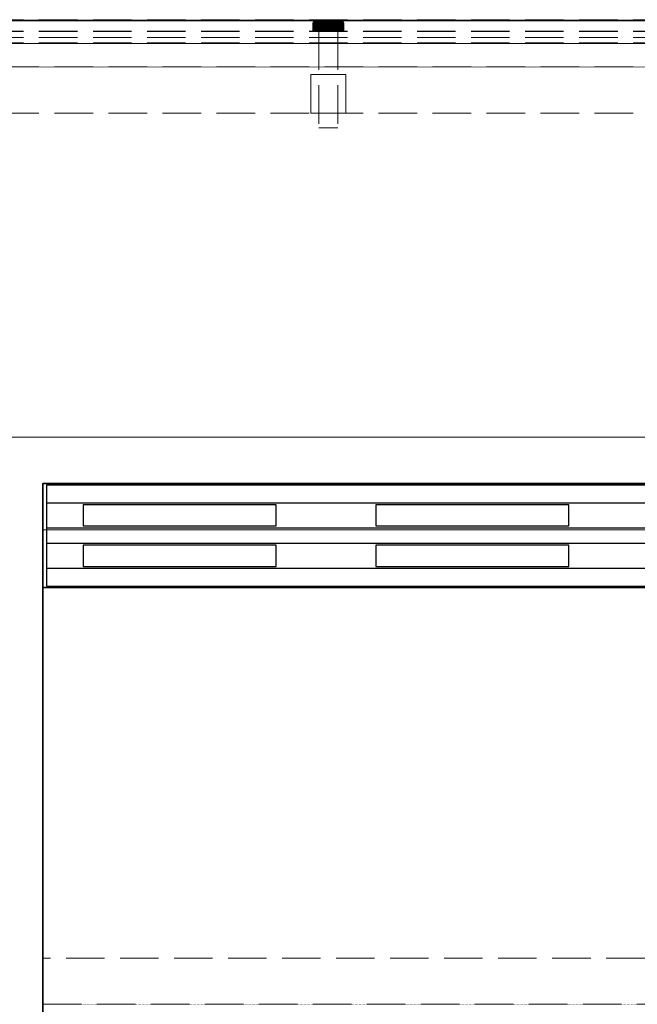
# Model space of a CAD drawing. Units: millimetres. Extents: x -7797 to 4688, y -5244 to 780.
# Drawn here: x -2351 to -2191, y -1849 to -1594 of the extents above; entities that cross this region are included whole.
import ezdxf

# ---------------------------------------------------------------- set-up
doc = ezdxf.new("R2010")
doc.units = ezdxf.units.MM
doc.header["$MEASUREMENT"] = 0
for name, pattern in [('HIDDEN', [0.9525, 0.635, -0.3175]), ('Hidden Line', [14, 10, -4]), ('Wipeout_Contour', [1000, 0, -1000])]:
    doc.linetypes.add(name, pattern=pattern)
for name, color, linetype in [('_ ALUMINIUM GRATE', 7, 'Continuous'), ('_ SPLIT BATTEN', 7, 'Continuous'), ('_ STARON SOLID SURFACE', 7, 'Continuous')]:
    doc.layers.add(name, color=color, linetype=linetype)
for name, color, linetype, lineweight in [('_ ALUMINIUM GRATE_Pen_No__41', 7, 'Continuous', 25), ('_ SPLIT BATTEN_Pen_No__101', 252, 'Continuous', 13), ('_ STARON SOLID SURFACE_Pen_No__1', 7, 'Continuous', 13), ('_ STARON SOLID SURFACE_Pen_No__101', 252, 'Continuous', 13), ('_ STARON SOLID SURFACE_Pen_No__21', 7, 'Continuous', 35)]:
    doc.layers.add(name, color=color, linetype=linetype, lineweight=lineweight)

# ---------------------------------------------------------------- blocks, each defined once
blk = doc.blocks.new('Slab_337', base_point=(-2345.03, -1849))
at = {"layer": '_ STARON SOLID SURFACE_Pen_No__101', "color": 252, "linetype": 'HIDDEN', "lineweight": 13, "flags": 128}
blk.add_lwpolyline([(-2345.03, -1849), (-1895.03, -1849), (-1895.03, -1714), (-2345.03, -1714)], close=True, dxfattribs=at)
blk = doc.blocks.new('Wall_157', base_point=(-4364.03, -1612))
at = {"color": 254, "linetype": 'Wipeout_Contour', "lineweight": 0, "ltscale": 13952.414786}
blk.add_wipeout([(-4358.03, -1618), (-1682.03, -1618), (-1682.03, -1606), (-4358.03, -1606)], dxfattribs=at).dxf.layer = '_ STARON SOLID SURFACE'
at = {"layer": '_ STARON SOLID SURFACE_Pen_No__101', "color": 252, "linetype": 'Hidden Line', "lineweight": 13, "flags": 128}
for points in [[(-1682.03, -1606), (-4358.03, -1606)], [(-4358.03, -1618), (-1682.03, -1618)]]:
    blk.add_lwpolyline(points, dxfattribs=at)
blk = doc.blocks.new('Wall_158', base_point=(-4364.03, -1600))
at = {"color": 254, "linetype": 'Wipeout_Contour', "lineweight": 0, "ltscale": 13927.543613}
blk.add_wipeout([(-4358.03, -1606), (-1682.03, -1606), (-1682.03, -1594), (-4358.03, -1594)], dxfattribs=at).dxf.layer = '_ STARON SOLID SURFACE'
at = {"layer": '_ STARON SOLID SURFACE_Pen_No__101', "color": 252, "linetype": 'Hidden Line', "lineweight": 13, "flags": 128}
for points in [[(-1682.03, -1594), (-4358.03, -1594)], [(-4358.03, -1606), (-1682.03, -1606)]]:
    blk.add_lwpolyline(points, dxfattribs=at)
blk = doc.blocks.new('Wall_165', base_point=(-4364.03, -1603))
at = {"color": 254, "linetype": 'Wipeout_Contour', "lineweight": 0, "ltscale": 13933.739291}
blk.add_wipeout([(-4358.03, -1606), (-1682.03, -1606), (-1682.03, -1600), (-4358.03, -1600)], dxfattribs=at).dxf.layer = '_ STARON SOLID SURFACE'
at = {"layer": '_ STARON SOLID SURFACE_Pen_No__101', "color": 252, "linetype": 'Hidden Line', "lineweight": 13, "flags": 128}
for points in [[(-1682.03, -1600), (-4358.03, -1600)], [(-4358.03, -1606), (-1682.03, -1606)]]:
    blk.add_lwpolyline(points, dxfattribs=at)
blk = doc.blocks.new('Wall_169', base_point=(-2351.03, -2050))
at = {"color": 254, "linetype": 'Wipeout_Contour', "lineweight": 0, "ltscale": 12049.609818}
blk.add_wipeout([(-2345.03, -2044), (-2345.03, -1714), (-2357.03, -1714), (-2357.03, -2044)], dxfattribs=at).dxf.layer = '_ STARON SOLID SURFACE'
at = {"layer": '_ STARON SOLID SURFACE_Pen_No__1', "color": 7, "linetype": 'Continuous', "lineweight": 13, "flags": 128}
blk.add_lwpolyline([(-2345.03, -1837), (-2345.03, -1714)], dxfattribs=at)
blk = doc.blocks.new('Wall_170', base_point=(-2345.03, -1720))
at = {"color": 254, "linetype": 'Wipeout_Contour', "lineweight": 0, "ltscale": 10934.739897}
blk.add_wipeout([(-2345.03, -1726), (-1895.03, -1726), (-1895.03, -1714), (-2345.03, -1714)], dxfattribs=at).dxf.layer = '_ STARON SOLID SURFACE'
at = {"layer": '_ STARON SOLID SURFACE_Pen_No__1', "color": 7, "linetype": 'Continuous', "lineweight": 13, "flags": 128}
for points in [[(-1895.03, -1714), (-2345.03, -1714)], [(-2345.03, -1714), (-2345.03, -1726)], [(-2345.03, -1726), (-1895.03, -1726)]]:
    blk.add_lwpolyline(points, dxfattribs=at)
blk = doc.blocks.new('Wall_173', base_point=(-2351.03, -1843))
at = {"color": 254, "linetype": 'Wipeout_Contour', "lineweight": 0, "ltscale": 11252.00263}
blk.add_wipeout([(-2345.03, -1849), (-1895.03, -1849), (-1895.03, -1837), (-2345.03, -1837)], dxfattribs=at).dxf.layer = '_ STARON SOLID SURFACE'
at = {"layer": '_ STARON SOLID SURFACE_Pen_No__101', "color": 252, "linetype": 'Hidden Line', "lineweight": 13, "flags": 128}
for points in [[(-1895.03, -1837), (-2345.03, -1837)], [(-2345.03, -1849), (-1895.03, -1849)]]:
    blk.add_lwpolyline(points, dxfattribs=at)
blk = doc.blocks.new('Wall_174', base_point=(-4145.03, -1708))
at = {"color": 254, "linetype": 'Wipeout_Contour', "lineweight": 0, "ltscale": 14068.332992}
blk.add_wipeout([(-4145.03, -1714), (-1895.03, -1714), (-1895.03, -1702), (-4145.03, -1702)], dxfattribs=at).dxf.layer = '_ STARON SOLID SURFACE'
at = {"layer": '_ STARON SOLID SURFACE_Pen_No__1', "color": 7, "linetype": 'Continuous', "lineweight": 13, "flags": 128}
for points in [[(-1895.03, -1702), (-3683.03, -1702)], [(-2345.03, -1714), (-1895.03, -1714)]]:
    blk.add_lwpolyline(points, dxfattribs=at)
blk = doc.blocks.new('Morph_1641')
at = {"layer": '_ SPLIT BATTEN', "linetype": 'Continuous', "lineweight": 0, "true_color": 0x3f3f3f}
for points in [[(-2275.03, -1594.8), (-2274.97, -1594.8), (-2274.96, -1594.6), (-2275.02, -1594.6)], [(-2274.97, -1596.8), (-2274.97, -1594.8), (-2275.03, -1594.8), (-2275.03, -1596.8)], [(-2274.9, -1594.42), (-2274.96, -1594.42), (-2275.02, -1594.6), (-2274.96, -1594.6)], [(-2274.97, -1594.8), (-2274.79, -1594.8), (-2274.78, -1594.6), (-2274.96, -1594.6)], [(-2274.79, -1594.8), (-2274.97, -1594.8), (-2274.97, -1596.8), (-2274.79, -1596.8)], [(-2274.96, -1594.42), (-2274.9, -1594.42), (-2274.81, -1594.24), (-2274.87, -1594.24)], [(-2274.78, -1594.6), (-2274.72, -1594.42), (-2274.9, -1594.42), (-2274.96, -1594.6)], [(-2274.72, -1594.42), (-2274.64, -1594.24), (-2274.81, -1594.24), (-2274.9, -1594.42)], [(-2274.69, -1594.09), (-2274.74, -1594.09), (-2274.87, -1594.24), (-2274.81, -1594.24)], [(-2274.81, -1594.24), (-2274.64, -1594.24), (-2274.52, -1594.09), (-2274.69, -1594.09)], [(-2274.78, -1594.6), (-2274.79, -1594.8), (-2274.5, -1594.8), (-2274.48, -1594.6)], [(-2274.5, -1594.8), (-2274.79, -1594.8), (-2274.79, -1596.8), (-2274.5, -1596.8)], [(-2274.72, -1594.42), (-2274.78, -1594.6), (-2274.48, -1594.6), (-2274.43, -1594.42)], [(-2274.74, -1594.09), (-2274.69, -1594.09), (-2274.54, -1593.97), (-2274.59, -1593.97)], [(-2274.64, -1594.24), (-2274.72, -1594.42), (-2274.43, -1594.42), (-2274.35, -1594.24)], [(-2274.69, -1594.09), (-2274.52, -1594.09), (-2274.38, -1593.97), (-2274.54, -1593.97)], [(-2274.52, -1594.09), (-2274.64, -1594.24), (-2274.35, -1594.24), (-2274.25, -1594.09)], [(-2274.54, -1593.97), (-2274.37, -1593.88), (-2274.42, -1593.88), (-2274.59, -1593.97)], [(-2274.38, -1593.97), (-2274.21, -1593.88), (-2274.37, -1593.88), (-2274.54, -1593.97)], [(-2274.38, -1593.97), (-2274.52, -1594.09), (-2274.25, -1594.09), (-2274.11, -1593.97)], [(-2274.1, -1594.8), (-2274.08, -1594.6), (-2274.48, -1594.6), (-2274.5, -1594.8)], [(-2274.1, -1596.8), (-2274.1, -1594.8), (-2274.5, -1594.8), (-2274.5, -1596.8)], [(-2274.08, -1594.6), (-2274.04, -1594.42), (-2274.43, -1594.42), (-2274.48, -1594.6)], [(-2274.04, -1594.42), (-2273.97, -1594.24), (-2274.35, -1594.24), (-2274.43, -1594.42)], [(-2274.37, -1593.88), (-2274.18, -1593.82), (-2274.23, -1593.82), (-2274.42, -1593.88)], [(-2274.21, -1593.88), (-2274.38, -1593.97), (-2274.11, -1593.97), (-2273.96, -1593.88)], [(-2274.21, -1593.88), (-2274.04, -1593.82), (-2274.18, -1593.82), (-2274.37, -1593.88)], [(-2273.97, -1594.24), (-2273.87, -1594.09), (-2274.25, -1594.09), (-2274.35, -1594.24)], [(-2273.76, -1593.97), (-2274.11, -1593.97), (-2274.25, -1594.09), (-2273.87, -1594.09)], [(-2273.99, -1593.8), (-2274.03, -1593.8), (-2274.23, -1593.82), (-2274.18, -1593.82)], [(-2274.04, -1593.82), (-2274.21, -1593.88), (-2273.96, -1593.88), (-2273.8, -1593.82)], [(-2273.85, -1593.8), (-2273.99, -1593.8), (-2274.18, -1593.82), (-2274.04, -1593.82)], [(-2274.11, -1593.97), (-2273.76, -1593.97), (-2273.63, -1593.88), (-2273.96, -1593.88)], [(-2274.1, -1594.8), (-2273.61, -1594.8), (-2273.59, -1594.6), (-2274.08, -1594.6)], [(-2273.61, -1596.8), (-2273.61, -1594.8), (-2274.1, -1594.8), (-2274.1, -1596.8)], [(-2273.59, -1594.6), (-2273.56, -1594.42), (-2274.04, -1594.42), (-2274.08, -1594.6)], [(-2273.85, -1593.8), (-2274.04, -1593.82), (-2273.8, -1593.82), (-2273.63, -1593.8)], [(-2273.97, -1594.24), (-2274.04, -1594.42), (-2273.56, -1594.42), (-2273.5, -1594.24)], [(-2273.87, -1594.09), (-2273.97, -1594.24), (-2273.5, -1594.24), (-2273.42, -1594.09)], [(-2273.96, -1593.88), (-2273.63, -1593.88), (-2273.48, -1593.82), (-2273.8, -1593.82)], [(-2273.76, -1593.97), (-2273.87, -1594.09), (-2273.42, -1594.09), (-2273.32, -1593.97)], [(-2273.63, -1593.8), (-2273.8, -1593.82), (-2273.48, -1593.82), (-2273.33, -1593.8)], [(-2273.63, -1593.88), (-2273.76, -1593.97), (-2273.32, -1593.97), (-2273.21, -1593.88)], [(-2273.48, -1593.82), (-2273.63, -1593.88), (-2273.21, -1593.88), (-2273.09, -1593.82)], [(-2273.59, -1594.6), (-2273.61, -1594.8), (-2273.03, -1594.8), (-2273.03, -1594.6)], [(-2273.61, -1596.8), (-2273.03, -1596.8), (-2273.03, -1594.8), (-2273.61, -1594.8)], [(-2273.56, -1594.42), (-2273.59, -1594.6), (-2273.03, -1594.6), (-2273, -1594.42)], [(-2273.56, -1594.42), (-2273, -1594.42), (-2272.95, -1594.24), (-2273.5, -1594.24)], [(-2273.5, -1594.24), (-2272.95, -1594.24), (-2272.89, -1594.09), (-2273.42, -1594.09)], [(-2273.48, -1593.82), (-2273.09, -1593.82), (-2272.96, -1593.8), (-2273.33, -1593.8)], [(-2272.81, -1593.97), (-2273.32, -1593.97), (-2273.42, -1594.09), (-2272.89, -1594.09)], [(-2273.32, -1593.97), (-2272.81, -1593.97), (-2272.73, -1593.88), (-2273.21, -1593.88)], [(-2272.73, -1593.88), (-2272.63, -1593.82), (-2273.09, -1593.82), (-2273.21, -1593.88)], [(-2272.63, -1593.82), (-2272.53, -1593.8), (-2272.96, -1593.8), (-2273.09, -1593.82)], [(-2272.4, -1594.6), (-2272.38, -1594.42), (-2273, -1594.42), (-2273.03, -1594.6)], [(-2272.4, -1594.8), (-2272.4, -1594.6), (-2273.03, -1594.6), (-2273.03, -1594.8)], [(-2272.4, -1596.8), (-2272.4, -1594.8), (-2273.03, -1594.8), (-2273.03, -1596.8)], [(-2272.38, -1594.42), (-2272.35, -1594.24), (-2272.95, -1594.24), (-2273, -1594.42)], [(-2272.95, -1594.24), (-2272.35, -1594.24), (-2272.3, -1594.09), (-2272.89, -1594.09)], [(-2272.81, -1593.97), (-2272.89, -1594.09), (-2272.3, -1594.09), (-2272.25, -1593.97)], [(-2272.81, -1593.97), (-2272.25, -1593.97), (-2272.19, -1593.88), (-2272.73, -1593.88)], [(-2272.19, -1593.88), (-2272.13, -1593.82), (-2272.63, -1593.82), (-2272.73, -1593.88)], [(-2272.13, -1593.82), (-2272.06, -1593.8), (-2272.53, -1593.8), (-2272.63, -1593.82)], [(-2272.4, -1594.6), (-2271.73, -1594.6), (-2271.72, -1594.42), (-2272.38, -1594.42)], [(-2272.4, -1594.8), (-2271.73, -1594.8), (-2271.73, -1594.6), (-2272.4, -1594.6)], [(-2271.73, -1594.8), (-2272.4, -1594.8), (-2272.4, -1596.8), (-2271.73, -1596.8)], [(-2271.72, -1594.42), (-2271.7, -1594.24), (-2272.35, -1594.24), (-2272.38, -1594.42)], [(-2272.3, -1594.09), (-2272.35, -1594.24), (-2271.7, -1594.24), (-2271.68, -1594.09)], [(-2271.68, -1594.09), (-2271.65, -1593.97), (-2272.25, -1593.97), (-2272.3, -1594.09)], [(-2272.25, -1593.97), (-2271.65, -1593.97), (-2271.62, -1593.88), (-2272.19, -1593.88)], [(-2272.19, -1593.88), (-2271.62, -1593.88), (-2271.59, -1593.82), (-2272.13, -1593.82)], [(-2272.13, -1593.82), (-2271.59, -1593.82), (-2271.56, -1593.8), (-2272.06, -1593.8)], [(-2271.73, -1594.6), (-2271.03, -1594.6), (-2271.03, -1594.42), (-2271.72, -1594.42)], [(-2271.73, -1594.8), (-2271.03, -1594.8), (-2271.03, -1594.6), (-2271.73, -1594.6)], [(-2271.03, -1594.8), (-2271.73, -1594.8), (-2271.73, -1596.8), (-2271.03, -1596.8)], [(-2271.72, -1594.42), (-2271.03, -1594.42), (-2271.03, -1594.24), (-2271.7, -1594.24)], [(-2271.7, -1594.24), (-2271.03, -1594.24), (-2271.03, -1594.09), (-2271.68, -1594.09)], [(-2271.68, -1594.09), (-2271.03, -1594.09), (-2271.03, -1593.97), (-2271.65, -1593.97)], [(-2271.65, -1593.97), (-2271.03, -1593.97), (-2271.03, -1593.88), (-2271.62, -1593.88)], [(-2271.62, -1593.88), (-2271.03, -1593.88), (-2271.03, -1593.82), (-2271.59, -1593.82)], [(-2271.59, -1593.82), (-2271.03, -1593.82), (-2271.03, -1593.8), (-2271.56, -1593.8)], [(-2271.03, -1593.82), (-2270.48, -1593.82), (-2270.51, -1593.8), (-2271.03, -1593.8)], [(-2271.03, -1593.82), (-2271.03, -1593.88), (-2270.45, -1593.88), (-2270.48, -1593.82)], [(-2271.03, -1593.97), (-2270.42, -1593.97), (-2270.45, -1593.88), (-2271.03, -1593.88)], [(-2271.03, -1594.09), (-2270.39, -1594.09), (-2270.42, -1593.97), (-2271.03, -1593.97)], [(-2271.03, -1594.24), (-2270.37, -1594.24), (-2270.39, -1594.09), (-2271.03, -1594.09)], [(-2271.03, -1594.42), (-2270.35, -1594.42), (-2270.37, -1594.24), (-2271.03, -1594.24)], [(-2271.03, -1594.6), (-2270.34, -1594.6), (-2270.35, -1594.42), (-2271.03, -1594.42)], [(-2270.34, -1594.8), (-2270.34, -1594.6), (-2271.03, -1594.6), (-2271.03, -1594.8)], [(-2270.34, -1594.8), (-2271.03, -1594.8), (-2271.03, -1596.8), (-2270.34, -1596.8)], [(-2270.48, -1593.82), (-2269.94, -1593.82), (-2270.01, -1593.8), (-2270.51, -1593.8)], [(-2269.94, -1593.82), (-2270.48, -1593.82), (-2270.45, -1593.88), (-2269.88, -1593.88)], [(-2269.88, -1593.88), (-2270.45, -1593.88), (-2270.42, -1593.97), (-2269.82, -1593.97)], [(-2270.39, -1594.09), (-2269.77, -1594.09), (-2269.82, -1593.97), (-2270.42, -1593.97)], [(-2270.37, -1594.24), (-2269.72, -1594.24), (-2269.77, -1594.09), (-2270.39, -1594.09)], [(-2269.69, -1594.42), (-2269.72, -1594.24), (-2270.37, -1594.24), (-2270.35, -1594.42)], [(-2269.67, -1594.6), (-2269.69, -1594.42), (-2270.35, -1594.42), (-2270.34, -1594.6)], [(-2269.67, -1594.8), (-2269.67, -1594.6), (-2270.34, -1594.6), (-2270.34, -1594.8)], [(-2269.67, -1596.8), (-2269.67, -1594.8), (-2270.34, -1594.8), (-2270.34, -1596.8)], [(-2269.44, -1593.82), (-2269.53, -1593.8), (-2270.01, -1593.8), (-2269.94, -1593.82)], [(-2269.34, -1593.88), (-2269.44, -1593.82), (-2269.94, -1593.82), (-2269.88, -1593.88)], [(-2269.34, -1593.88), (-2269.88, -1593.88), (-2269.82, -1593.97), (-2269.26, -1593.97)], [(-2269.26, -1593.97), (-2269.82, -1593.97), (-2269.77, -1594.09), (-2269.18, -1594.09)], [(-2269.18, -1594.09), (-2269.77, -1594.09), (-2269.72, -1594.24), (-2269.12, -1594.24)], [(-2269.72, -1594.24), (-2269.69, -1594.42), (-2269.07, -1594.42), (-2269.12, -1594.24)], [(-2269.67, -1594.6), (-2269.04, -1594.6), (-2269.07, -1594.42), (-2269.69, -1594.42)], [(-2269.67, -1594.8), (-2269.03, -1594.8), (-2269.04, -1594.6), (-2269.67, -1594.6)], [(-2269.03, -1594.8), (-2269.67, -1594.8), (-2269.67, -1596.8), (-2269.03, -1596.8)], [(-2269.53, -1593.8), (-2269.44, -1593.82), (-2268.98, -1593.82), (-2269.11, -1593.8)], [(-2269.44, -1593.82), (-2269.34, -1593.88), (-2268.86, -1593.88), (-2268.98, -1593.82)], [(-2269.34, -1593.88), (-2269.26, -1593.97), (-2268.75, -1593.97), (-2268.86, -1593.88)], [(-2269.18, -1594.09), (-2268.65, -1594.09), (-2268.75, -1593.97), (-2269.26, -1593.97)], [(-2268.65, -1594.09), (-2269.18, -1594.09), (-2269.12, -1594.24), (-2268.57, -1594.24)], [(-2268.57, -1594.24), (-2269.12, -1594.24), (-2269.07, -1594.42), (-2268.51, -1594.42)], [(-2268.98, -1593.82), (-2268.59, -1593.82), (-2268.74, -1593.8), (-2269.11, -1593.8)], [(-2268.51, -1594.42), (-2269.07, -1594.42), (-2269.04, -1594.6), (-2268.48, -1594.6)], [(-2269.04, -1594.6), (-2269.03, -1594.8), (-2268.46, -1594.8), (-2268.48, -1594.6)], [(-2269.03, -1596.8), (-2268.46, -1596.8), (-2268.46, -1594.8), (-2269.03, -1594.8)], [(-2268.59, -1593.82), (-2268.98, -1593.82), (-2268.86, -1593.88), (-2268.44, -1593.88)], [(-2268.44, -1593.88), (-2268.86, -1593.88), (-2268.75, -1593.97), (-2268.31, -1593.97)], [(-2268.31, -1593.97), (-2268.75, -1593.97), (-2268.65, -1594.09), (-2268.2, -1594.09)], [(-2268.74, -1593.8), (-2268.59, -1593.82), (-2268.27, -1593.82), (-2268.44, -1593.8)], [(-2268.65, -1594.09), (-2268.57, -1594.24), (-2268.1, -1594.24), (-2268.2, -1594.09)], [(-2268.59, -1593.82), (-2268.44, -1593.88), (-2268.11, -1593.88), (-2268.27, -1593.82)], [(-2268.57, -1594.24), (-2268.51, -1594.42), (-2268.03, -1594.42), (-2268.1, -1594.24)], [(-2268.51, -1594.42), (-2268.48, -1594.6), (-2267.99, -1594.6), (-2268.03, -1594.42)], [(-2268.46, -1594.8), (-2267.97, -1594.8), (-2267.99, -1594.6), (-2268.48, -1594.6)], [(-2268.46, -1594.8), (-2268.46, -1596.8), (-2267.97, -1596.8), (-2267.97, -1594.8)], [(-2268.22, -1593.8), (-2268.44, -1593.8), (-2268.27, -1593.82), (-2268.03, -1593.82)], [(-2268.44, -1593.88), (-2268.31, -1593.97), (-2267.96, -1593.97), (-2268.11, -1593.88)], [(-2268.2, -1594.09), (-2267.82, -1594.09), (-2267.96, -1593.97), (-2268.31, -1593.97)], [(-2268.27, -1593.82), (-2268.11, -1593.88), (-2267.86, -1593.88), (-2268.03, -1593.82)], [(-2268.03, -1593.82), (-2267.89, -1593.82), (-2268.08, -1593.8), (-2268.22, -1593.8)], [(-2267.72, -1594.24), (-2267.82, -1594.09), (-2268.2, -1594.09), (-2268.1, -1594.24)], [(-2268.11, -1593.88), (-2267.96, -1593.97), (-2267.69, -1593.97), (-2267.86, -1593.88)], [(-2268.1, -1594.24), (-2268.03, -1594.42), (-2267.64, -1594.42), (-2267.72, -1594.24)], [(-2267.89, -1593.82), (-2267.84, -1593.82), (-2268.03, -1593.8), (-2268.08, -1593.8)], [(-2267.86, -1593.88), (-2267.7, -1593.88), (-2267.89, -1593.82), (-2268.03, -1593.82)], [(-2268.03, -1594.42), (-2267.99, -1594.6), (-2267.59, -1594.6), (-2267.64, -1594.42)], [(-2267.99, -1594.6), (-2267.97, -1594.8), (-2267.57, -1594.8), (-2267.59, -1594.6)], [(-2267.97, -1594.8), (-2267.97, -1596.8), (-2267.57, -1596.8), (-2267.57, -1594.8)], [(-2267.96, -1593.97), (-2267.82, -1594.09), (-2267.55, -1594.09), (-2267.69, -1593.97)], [(-2267.7, -1593.88), (-2267.65, -1593.88), (-2267.84, -1593.82), (-2267.89, -1593.82)], [(-2267.69, -1593.97), (-2267.53, -1593.97), (-2267.7, -1593.88), (-2267.86, -1593.88)], [(-2267.82, -1594.09), (-2267.72, -1594.24), (-2267.43, -1594.24), (-2267.55, -1594.09)], [(-2267.43, -1594.24), (-2267.72, -1594.24), (-2267.64, -1594.42), (-2267.35, -1594.42)], [(-2267.7, -1593.88), (-2267.53, -1593.97), (-2267.48, -1593.97), (-2267.65, -1593.88)], [(-2267.55, -1594.09), (-2267.38, -1594.09), (-2267.53, -1593.97), (-2267.69, -1593.97)], [(-2267.35, -1594.42), (-2267.64, -1594.42), (-2267.59, -1594.6), (-2267.29, -1594.6)], [(-2267.29, -1594.6), (-2267.59, -1594.6), (-2267.57, -1594.8), (-2267.28, -1594.8)], [(-2267.57, -1596.8), (-2267.28, -1596.8), (-2267.28, -1594.8), (-2267.57, -1594.8)], [(-2267.43, -1594.24), (-2267.26, -1594.24), (-2267.38, -1594.09), (-2267.55, -1594.09)], [(-2267.38, -1594.09), (-2267.33, -1594.09), (-2267.48, -1593.97), (-2267.53, -1593.97)], [(-2267.43, -1594.24), (-2267.35, -1594.42), (-2267.17, -1594.42), (-2267.26, -1594.24)], [(-2267.38, -1594.09), (-2267.26, -1594.24), (-2267.2, -1594.24), (-2267.33, -1594.09)], [(-2267.29, -1594.6), (-2267.11, -1594.6), (-2267.17, -1594.42), (-2267.35, -1594.42)], [(-2267.28, -1594.8), (-2267.1, -1594.8), (-2267.11, -1594.6), (-2267.29, -1594.6)], [(-2267.1, -1594.8), (-2267.28, -1594.8), (-2267.28, -1596.8), (-2267.1, -1596.8)], [(-2267.26, -1594.24), (-2267.17, -1594.42), (-2267.11, -1594.42), (-2267.2, -1594.24)], [(-2267.11, -1594.6), (-2267.05, -1594.6), (-2267.11, -1594.42), (-2267.17, -1594.42)], [(-2267.1, -1594.8), (-2267.03, -1594.8), (-2267.05, -1594.6), (-2267.11, -1594.6)], [(-2267.1, -1594.8), (-2267.1, -1596.8), (-2267.03, -1596.8), (-2267.03, -1594.8)]]:
    blk.add_hatch(color=49, dxfattribs=at).paths.add_polyline_path(points)
at = {"layer": '_ SPLIT BATTEN_Pen_No__101', "color": 252, "linetype": 'Continuous', "lineweight": 13, "flags": 128}
for points in [[(-2274.03, -1593.8), (-2274.23, -1593.82), (-2274.42, -1593.88), (-2274.59, -1593.97), (-2274.74, -1594.09), (-2274.87, -1594.24), (-2274.96, -1594.42), (-2275.02, -1594.6), (-2275.03, -1594.8), (-2275.03, -1596.8)], [(-2275.03, -1594.8), (-2274.97, -1594.8), (-2274.79, -1594.8), (-2274.5, -1594.8), (-2274.1, -1594.8), (-2273.61, -1594.8), (-2273.03, -1594.8), (-2272.4, -1594.8), (-2271.73, -1594.8), (-2271.03, -1594.8), (-2270.34, -1594.8), (-2269.67, -1594.8), (-2269.03, -1594.8), (-2268.46, -1594.8), (-2267.97, -1594.8), (-2267.57, -1594.8), (-2267.28, -1594.8), (-2267.1, -1594.8), (-2267.03, -1594.8)], [(-2274.03, -1593.8), (-2273.99, -1593.8), (-2273.85, -1593.8), (-2273.63, -1593.8), (-2273.33, -1593.8), (-2272.96, -1593.8), (-2272.53, -1593.8), (-2272.06, -1593.8), (-2271.56, -1593.8), (-2271.03, -1593.8), (-2270.51, -1593.8), (-2270.01, -1593.8), (-2269.53, -1593.8), (-2269.11, -1593.8), (-2268.74, -1593.8), (-2268.44, -1593.8), (-2268.22, -1593.8), (-2268.08, -1593.8), (-2268.03, -1593.8)], [(-2268.03, -1593.8), (-2267.84, -1593.82), (-2267.65, -1593.88), (-2267.48, -1593.97), (-2267.33, -1594.09), (-2267.2, -1594.24), (-2267.11, -1594.42), (-2267.05, -1594.6), (-2267.03, -1594.8), (-2267.03, -1596.8)], [(-2275.03, -1596.8), (-2274.97, -1596.8), (-2274.79, -1596.8), (-2274.5, -1596.8), (-2274.1, -1596.8), (-2273.61, -1596.8), (-2273.03, -1596.8), (-2272.4, -1596.8), (-2271.73, -1596.8), (-2271.03, -1596.8), (-2270.34, -1596.8), (-2269.67, -1596.8), (-2269.03, -1596.8), (-2268.46, -1596.8), (-2267.97, -1596.8), (-2267.57, -1596.8), (-2267.28, -1596.8), (-2267.1, -1596.8), (-2267.03, -1596.8)]]:
    blk.add_lwpolyline(points, dxfattribs=at)
blk = doc.blocks.new('Morph_1642')
at = {"layer": '_ SPLIT BATTEN_Pen_No__101', "color": 252, "linetype": 'Hidden Line', "lineweight": 13, "flags": 128}
for points in [[(-2268.53, -1596.8), (-2268.61, -1596.8), (-2268.76, -1596.8), (-2268.98, -1596.8), (-2269.26, -1596.8), (-2269.6, -1596.8), (-2269.97, -1596.8), (-2270.39, -1596.8), (-2270.82, -1596.8), (-2271.03, -1596.8), (-2271.25, -1596.8), (-2271.68, -1596.8), (-2272.1, -1596.8), (-2272.47, -1596.8), (-2272.81, -1596.8), (-2273.09, -1596.8), (-2273.31, -1596.8), (-2273.46, -1596.8), (-2273.53, -1596.8)], [(-2273.53, -1596.8), (-2273.53, -1621.8)], [(-2268.53, -1596.8), (-2268.53, -1621.8)], [(-2268.53, -1621.8), (-2268.61, -1621.8), (-2268.76, -1621.8), (-2268.98, -1621.8), (-2269.26, -1621.8), (-2269.6, -1621.8), (-2269.97, -1621.8), (-2270.39, -1621.8), (-2270.82, -1621.8), (-2271.03, -1621.8), (-2271.25, -1621.8), (-2271.68, -1621.8), (-2272.1, -1621.8), (-2272.47, -1621.8), (-2272.81, -1621.8), (-2273.09, -1621.8), (-2273.31, -1621.8), (-2273.46, -1621.8), (-2273.53, -1621.8)]]:
    blk.add_lwpolyline(points, dxfattribs=at)
blk = doc.blocks.new('Morph_1643')
at = {"layer": '_ SPLIT BATTEN_Pen_No__101', "color": 252, "linetype": 'Hidden Line', "lineweight": 13, "flags": 128}
for points in [[(-2275.53, -1608), (-2275.4, -1608), (-2275.13, -1608), (-2274.74, -1608), (-2274.23, -1608), (-2273.63, -1608), (-2272.94, -1608), (-2272.2, -1608), (-2271.43, -1608), (-2271.03, -1608), (-2270.64, -1608), (-2269.87, -1608), (-2269.13, -1608), (-2268.44, -1608), (-2267.84, -1608), (-2267.33, -1608), (-2266.94, -1608), (-2266.67, -1608), (-2266.53, -1608)], [(-2275.53, -1618), (-2275.53, -1608)], [(-2266.53, -1618), (-2266.53, -1608)], [(-2275.53, -1618), (-2275.4, -1618), (-2275.13, -1618), (-2274.74, -1618), (-2274.23, -1618), (-2273.63, -1618), (-2272.94, -1618), (-2272.2, -1618), (-2271.43, -1618), (-2271.03, -1618), (-2270.64, -1618), (-2269.87, -1618), (-2269.13, -1618), (-2268.44, -1618), (-2267.84, -1618), (-2267.33, -1618), (-2266.94, -1618), (-2266.67, -1618), (-2266.53, -1618)]]:
    blk.add_lwpolyline(points, dxfattribs=at)
blk = doc.blocks.new('Morph_1665')
at = {"layer": '_ SPLIT BATTEN_Pen_No__101', "color": 252, "linetype": 'Hidden Line', "lineweight": 13, "flags": 128}
for points in [[(-1692.03, -1593.9), (-3020.03, -1593.9)], [(-1692.03, -1596.9), (-3020.03, -1596.9)], [(-1692.03, -1598.4), (-3020.03, -1598.4)], [(-1692.03, -1599.9), (-3020.03, -1599.9)]]:
    blk.add_lwpolyline(points, dxfattribs=at)
blk = doc.blocks.new('Morph_1666')
at = {"layer": '_ SPLIT BATTEN_Pen_No__101', "color": 252, "linetype": 'Hidden Line', "lineweight": 13, "flags": 128}
for points in [[(-1692.03, -1593.8), (-3020.03, -1593.8)], [(-1692.03, -1596.8), (-3020.03, -1596.8)], [(-1692.03, -1599.8), (-3020.03, -1599.8)]]:
    blk.add_lwpolyline(points, dxfattribs=at)
blk = doc.blocks.new('Morph_1684')
at = {"layer": '_ STARON SOLID SURFACE_Pen_No__21', "color": 7, "linetype": 'Continuous', "lineweight": 35, "flags": 128}
for points in [[(-2345.03, -1741), (-1895.03, -1741)], [(-2345.03, -2044), (-2345.03, -1741)]]:
    blk.add_lwpolyline(points, dxfattribs=at)
blk = doc.blocks.new('Morph_1720')
at = {"layer": '_ ALUMINIUM GRATE_Pen_No__41', "color": 7, "linetype": 'Continuous', "lineweight": 25, "flags": 128}
for points in [[(-2344.03, -1719), (-2344.03, -1714.4)], [(-2344.03, -1714.4), (-1896.03, -1714.4)], [(-2344.03, -1725.5), (-2344.03, -1719)], [(-2344.03, -1719), (-1896.03, -1719)], [(-2334.59, -1719.5), (-2334.59, -1725)], [(-2284.59, -1719.5), (-2334.59, -1719.5)], [(-2284.59, -1725), (-2284.59, -1719.5)], [(-2258.68, -1719.5), (-2258.68, -1725)], [(-2208.68, -1719.5), (-2258.68, -1719.5)], [(-2208.68, -1725), (-2208.68, -1719.5)], [(-2334.59, -1725), (-2284.59, -1725)], [(-2258.68, -1725), (-2208.68, -1725)], [(-2344.03, -1729.5), (-2344.03, -1725.5)], [(-2344.03, -1725.5), (-1896.03, -1725.5)], [(-2344.03, -1736), (-2344.03, -1729.5)], [(-2344.03, -1729.5), (-1896.03, -1729.5)], [(-2334.59, -1730), (-2334.59, -1735.5)], [(-2284.59, -1730), (-2334.59, -1730)], [(-2284.59, -1735.5), (-2284.59, -1730)], [(-2258.68, -1730), (-2258.68, -1735.5)], [(-2208.68, -1730), (-2258.68, -1730)], [(-2208.68, -1735.5), (-2208.68, -1730)], [(-2344.03, -1740.6), (-2344.03, -1736)], [(-2344.03, -1736), (-1896.03, -1736)], [(-2334.59, -1735.5), (-2284.59, -1735.5)], [(-2258.68, -1735.5), (-2208.68, -1735.5)], [(-2344.03, -1740.6), (-1896.03, -1740.6)]]:
    blk.add_lwpolyline(points, dxfattribs=at)
blk = doc.blocks.new('Slab_427', base_point=(-4370.03, -2094))
at = {"layer": '_ STARON SOLID SURFACE_Pen_No__21', "color": 7, "linetype": 'Continuous', "lineweight": 35, "flags": 128}
for points in [[(-4370.03, -2094), (-1670.03, -2094), (-1670.03, -1594), (-3070.03, -1594), (-4370.03, -1594)], [(-2345.03, -2044), (-2345.03, -1714), (-1895.03, -1714), (-1895.03, -2044)]]:
    blk.add_lwpolyline(points, close=True, dxfattribs=at)

msp = doc.modelspace()

# ---------------------------------------------------------------- block references
at = {"layer": '_ STARON SOLID SURFACE', "color": 7, "lineweight": 35}
msp.add_blockref('Wall_157', (-4364.03, -1612), dxfattribs=at)
at = {"layer": '_ STARON SOLID SURFACE', "color": 252, "linetype": 'HIDDEN', "lineweight": 13}
msp.add_blockref('Slab_337', (-2345.03, -1849), dxfattribs=at)

# ---------------------------------------------------------------- next in the draw order: block references
at = {"layer": '_ SPLIT BATTEN', "linetype": 'Continuous', "lineweight": 0}
msp.add_blockref('Morph_1643', (0, 0), dxfattribs=at)
at = {"layer": '_ STARON SOLID SURFACE', "color": 7, "lineweight": 35}
msp.add_blockref('Wall_158', (-4364.03, -1600), dxfattribs=at)
at = {"layer": '_ STARON SOLID SURFACE', "color": 7, "lineweight": 13}
msp.add_blockref('Wall_169', (-2351.03, -2050), dxfattribs=at)

# ---------------------------------------------------------------- next in the draw order: block references
at = {"layer": '_ SPLIT BATTEN', "linetype": 'Continuous', "lineweight": 0}
msp.add_blockref('Morph_1641', (0, 0), dxfattribs=at)
at = {"layer": '_ STARON SOLID SURFACE', "color": 7, "lineweight": 35}
for name, p in [('Wall_165', (-4364.03, -1603)), ('Wall_170', (-2345.03, -1720)), ('Wall_173', (-2351.03, -1843))]:
    msp.add_blockref(name, p, dxfattribs=at)

# ---------------------------------------------------------------- next in the draw order: block references
at = {"layer": '_ SPLIT BATTEN', "linetype": 'Continuous', "lineweight": 0}
for name in ['Morph_1666', 'Morph_1665', 'Morph_1642']:
    msp.add_blockref(name, (0, 0), dxfattribs=at)
at = {"layer": '_ STARON SOLID SURFACE', "color": 7, "lineweight": 35}
msp.add_blockref('Wall_174', (-4145.03, -1708), dxfattribs=at)
at = {"layer": '_ STARON SOLID SURFACE', "linetype": 'Continuous', "lineweight": 0}
msp.add_blockref('Morph_1684', (0, 0), dxfattribs=at)

# ---------------------------------------------------------------- next in the draw order: block references
at = {"layer": '_ ALUMINIUM GRATE', "linetype": 'Continuous', "lineweight": 0}
msp.add_blockref('Morph_1720', (0, 0), dxfattribs=at)
at = {"layer": '_ STARON SOLID SURFACE', "color": 7, "linetype": 'Continuous', "lineweight": 35}
msp.add_blockref('Slab_427', (-4370.03, -2094), dxfattribs=at)

doc.saveas('drawing.dxf')
